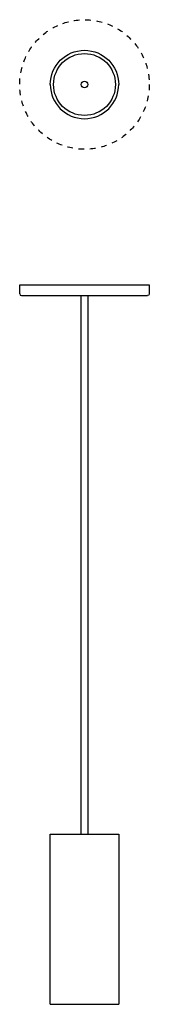
# Model space of a CAD drawing. Units: millimetres. Extents: x -57 to 57, y -811 to 57.
import ezdxf

# ---------------------------------------------------------------- set-up
doc = ezdxf.new("R2010")
doc.units = ezdxf.units.MM
doc.linetypes.add('Dashed', pattern=[10, 5, -5])
doc.layers.add('Graypants_Roest_15v', color=36, linetype='Continuous', true_color=0x874900)

msp = doc.modelspace()

# ---------------------------------------------------------------- linework, layer by layer
at = {"layer": 'Graypants_Roest_15v', "color": 36, "lineweight": -3, "true_color": 0x874900}
for p, q in [((-57.15, -176.56), (57.15, -176.56)), ((-57.15, -184.5), (-57.15, -176.56)), ((57.15, -176.56), (57.15, -184.5)), ((-55.56, -186.09), (55.56, -186.09)), ((-3, -186.09), (3, -186.09)), ((-3, -661.09), (-3, -186.09)), ((3, -186.09), (3, -661.08)), ((-30.15, -661.09), (30.15, -661.09)), ((-30.15, -811.09), (-30.15, -661.09)), ((30.15, -661.09), (30.15, -811.09)), ((-30.15, -811.09), (30.15, -811.09))]:
    msp.add_line(p, q, dxfattribs=at)
at = {"layer": 'Graypants_Roest_15v', "color": 36, "linetype": 'Dashed', "lineweight": -3, "true_color": 0x874900}
msp.add_circle((0, 0), 57.15, dxfattribs=at)
at = {"layer": 'Graypants_Roest_15v', "color": 36, "lineweight": -3, "true_color": 0x874900}
msp.add_circle((0, 0), 3, dxfattribs=at)
at = {"layer": 'Graypants_Roest_15v', "color": 36, "lineweight": -3, "true_color": 0x874900, "extrusion": (0, 0, -1)}
for centre, radius, start, end in [((0, 0), 30.15, 0, 180), ((0, 0), 27.25, 0, 180), ((0, 0), 27.25, 180, 0), ((-55.56, -184.5), 1.59, 180, 270)]:
    msp.add_arc(centre, radius, start, end, dxfattribs=at)
at = {"layer": 'Graypants_Roest_15v', "color": 36, "lineweight": -3, "true_color": 0x874900}
for centre, radius, end in [((0, 0), 30.15, 360), ((-55.56, -184.5), 1.59, 270)]:
    msp.add_arc(centre, radius, 180, end, dxfattribs=at)

doc.saveas('drawing.dxf')
